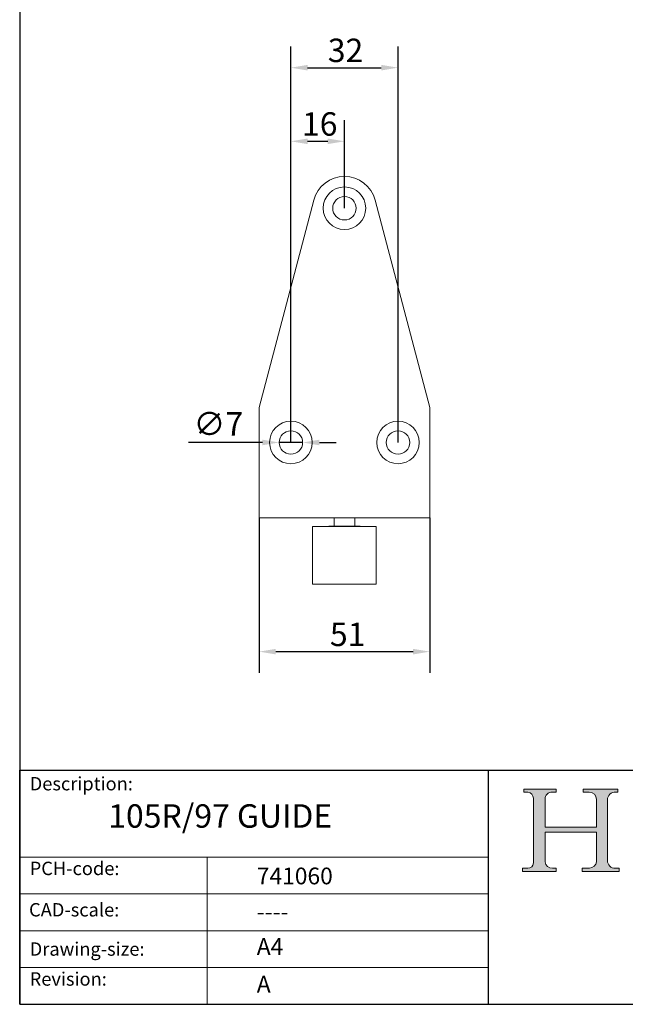
# Model space of a CAD drawing. Units: millimetres. Extents: x 20 to 400, y 20 to 574.
import ezdxf

# ---------------------------------------------------------------- set-up
doc = ezdxf.new("R2010")
doc.units = ezdxf.units.MM
doc.header["$LTSCALE"] = 2
doc.linetypes.add('CONTINUOUS_ACAD', pattern=[0])
for name, color, linetype, lineweight in [('Dimensions(ISO)', 7, 'Continuous', 25), ('Hatch', 179, 'Continuous', 9), ('Sketch Geometry(ISO)', 7, 'Continuous', 50), ('Symbols(ISO)', 7, 'Continuous', 25), ('Visible Edges(ISO)', 7, 'Continuous', 18)]:
    doc.layers.add(name, color=color, linetype=linetype, lineweight=lineweight)
doc.styles.add('Current-BSI', font='ARIAL.TTF')
doc.styles.get("Standard").update_dxf_attribs({"font": 'monotxt.shx'})
doc.styles.add('Text Style175', font='RomanS.shx')
doc.dimstyles.new('DEFAULT-ISO', dxfattribs={"dimscale": 2, "dimtxt": 3.5, "dimasz": 2.5, "dimexe": 3.175, "dimexo": 0, "dimgap": 0.762, "dimtad": 1, "dimrnd": 1e-08, "dimzin": 0, "dimtxsty": 'Current-BSI', "dimcen": 0.09, "dimdle": 10, "dimclrd": 7, "dimclre": 7, "dimclrt": 7, "dimazin": 0, "dimtfac": 1, "dimtmove": 0, "dimatfit": 3, "dimfxl": 0, "dimtolj": 1, "dimtzin": 0, "dimlwd": 25, "dimlwe": 25, "dimarcsym": 0})

# ---------------------------------------------------------------- blocks, each defined once
blk = doc.blocks.new('Borders PCH WEB A4')
at = {"layer": 'Hatch'}
h = blk.add_hatch(color=7, dxfattribs=at)
edge = h.paths.add_edge_path()
edge.add_line((85.12442361902842, 29.83952031839042), (90.12021436987985, 29.83952031839042))
edge.add_line((90.12021436987985, 29.83952031839042), (90.12021436987985, 30.31758642010827))
edge.add_line((90.12021436987985, 30.31758642010827), (89.57055771862744, 30.31758642010827))
edge.add_arc((89.57055771862744, 31.42300045759145), 1.105414037483174, 187.1935992801297, 270, ccw=False)
edge.add_line((88.47384473046571, 31.28457785877812), (88.47384473046571, 35.72725452681895))
edge.add_line((88.47384473046571, 35.72725452681895), (96.1605727076446, 35.72725452681895))
edge.add_line((96.16057270764459, 35.72725452681895), (96.16057270764459, 31.3089677253812))
edge.add_arc((94.99216056273015, 31.49643795118536), 1.183356254872823, 275.0002965615479, 350.8846571626673, ccw=False)
edge.add_line((95.09530295777266, 30.31758525797406), (93.99162909502387, 30.31758525797406))
edge.add_line((93.99162909502387, 30.31758525797407), (93.99162909502387, 29.83951915625621))
edge.add_line((93.99162909502387, 29.83951915625621), (99.53719586151921, 29.83951915625621))
edge.add_line((99.53719586151921, 29.83951915625621), (99.5371958615192, 30.31758525797406))
edge.add_line((99.5371958615192, 30.31758525797407), (98.9674855010898, 30.31758525797406))
edge.add_arc((98.9674855010898, 31.50824222299917), 1.190656965025106, 181.4776343176195, 270, ccw=False)
edge.add_line((97.77722446866589, 31.47753907892596), (97.77722446866588, 40.54104742202703))
edge.add_arc((98.9457575770492, 40.54104742202703), 1.168533108383337, 86.08926454031109, 180, ccw=False)
edge.add_line((99.02545413466942, 41.70685962135053), (99.32922171552742, 41.70685962135053))
edge.add_line((99.32922171552744, 41.70685962135053), (99.32922171552744, 42.14439631375073))
edge.add_line((99.32922171552744, 42.14439631375073), (94.1850959228365, 42.14439631375073))
edge.add_line((94.18509592283648, 42.14439631375073), (94.18509592283648, 41.70685962135053))
edge.add_line((94.18509592283648, 41.70685962135053), (95.06738178839349, 41.70685962135053))
edge.add_arc((95.06646109900245, 40.61274840008619), 1.094111608642142, 0, 89.9517858853174, ccw=False)
edge.add_line((96.16057270764458, 40.61274840008619), (96.16057270764459, 36.45263041054171))
edge.add_line((96.16057270764459, 36.45263041054171), (88.47384473046571, 36.45263041054172))
edge.add_line((88.47384473046573, 36.45263041054172), (88.47384473046571, 40.668399985546))
edge.add_arc((89.51257510724987, 40.668399985546), 1.038730376784162, 88.69180451568548, 180, ccw=False)
edge.add_line((89.53628966942384, 41.70685962135043), (90.12817817732348, 41.70685962135043))
edge.add_line((90.12817817732348, 41.70685962135043), (90.12817817732348, 42.14439631374835))
edge.add_line((90.12817817732348, 42.14439631374835), (85.3245838741066, 42.14439631374839))
edge.add_line((85.3245838741066, 42.14439631374839), (85.32458387410624, 41.70685962135043))
edge.add_line((85.32458387410625, 41.70685962135043), (85.89887128525437, 41.70685962135038))
edge.add_arc((85.78845899867551, 40.77781686597326), 0.935580736412567, 0, 83.22246050162357, ccw=False)
edge.add_line((86.72403973508807, 40.77781686597326), (86.72403973508808, 31.11571726131325))
edge.add_arc((85.89998462560148, 31.14206255560418), 0.8244761354959045, 270, 358.1688600767236, ccw=False)
edge.add_line((85.89998462560148, 30.31758642010828), (85.12442361902842, 30.31758642010828))
edge.add_line((85.12442361902842, 30.31758642010828), (85.12442361902842, 29.83952031839043))
at = {"layer": 'Sketch Geometry(ISO)', "color": 7, "linetype": 'CONTINUOUS_ACAD', "lineweight": 25}
for p, q in [((10, 287), (9.999999999999998, 10)), ((9.999999999999416, 45.00000000000001), (199.9999999999994, 45.00000000000024)), ((9.999999999999458, 10.00000000000001), (9.999999999999416, 45.00000000000001)), ((80, 10.00000000000009), (80, 45))]:
    blk.add_line(p, q, dxfattribs=at)
at = {"layer": 'Sketch Geometry(ISO)', "color": 7, "linetype": 'CONTINUOUS_ACAD', "lineweight": 18}
for p, q in [((85.3245838741066, 42.14439631374839), (90.12817817732348, 42.14439631374835)), ((85.32458387410625, 41.70685962135043), (85.3245838741066, 42.14439631374839)), ((85.89887128525436, 41.70685962135038), (85.32458387410625, 41.70685962135043)), ((90.12817817732348, 41.70685962135043), (89.48886054507591, 41.70685962135043)), ((90.12817817732348, 42.14439631374835), (90.12817817732348, 41.70685962135043)), ((94.18509592283648, 41.70685962135053), (94.18509592283648, 42.14439631375073)), ((94.18509592283648, 42.14439631375073), (99.32922171552744, 42.14439631375073)), ((94.18509592283648, 41.70685962135053), (95.06738178839349, 41.70685962135053)), ((99.32922171552744, 41.70685962135053), (98.866061019429, 41.70685962135053)), ((99.32922171552744, 42.14439631375073), (99.32922171552744, 41.70685962135053)), ((86.72403973508807, 40.77781686597326), (86.72403973508808, 31.11571726131325)), ((88.47384473046573, 36.45263041054172), (88.47384473046571, 40.668399985546)), ((96.16057270764458, 40.61274840008619), (96.16057270764459, 36.45263041054171)), ((97.77722446866588, 40.54104742202703), (97.77722446866589, 31.47753907892596)), ((88.47384473046573, 36.45263041054172), (96.16057270764459, 36.45263041054171)), ((96.16057270764459, 35.72725452681895), (88.47384473046571, 35.72725452681895)), ((88.47384473046571, 31.28457785877812), (88.47384473046571, 35.72725452681895)), ((96.16057270764459, 35.72725452681895), (96.16057270764459, 31.30896772538119)), ((37.99999999999946, 9.999999999999876), (37.99999999999943, 32.00000000000004)), ((85.12442361902842, 30.31758642010828), (85.89998462560148, 30.31758642010828)), ((85.12442361902842, 29.83952031839042), (85.12442361902842, 30.31758642010828)), ((90.12021436987985, 29.83952031839042), (85.12442361902842, 29.83952031839042)), ((89.57055771862743, 30.31758642010827), (90.12021436987985, 30.31758642010827)), ((90.12021436987985, 30.31758642010827), (90.12021436987985, 29.83952031839042)), ((93.99162909502387, 29.83951915625621), (93.99162909502387, 30.31758525797407)), ((93.99162909502387, 30.31758525797407), (95.09530295777266, 30.31758525797406)), ((99.53719586151921, 29.83951915625621), (93.99162909502387, 29.83951915625621)), ((98.9674855010898, 30.31758525797406), (99.5371958615192, 30.31758525797407)), ((99.5371958615192, 30.31758525797407), (99.53719586151921, 29.83951915625621))]:
    blk.add_line(p, q, dxfattribs=at)
at = {"layer": 'Sketch Geometry(ISO)', "linetype": 'CONTINUOUS_ACAD', "lineweight": 18}
for p, q in [((9.999999999999083, 32.00000000000001), (79.99999999999909, 32.00000000000009)), ((9.99999999999931, 26.50000000000001), (79.9999999999994, 26.50000000000009)), ((9.999999999999536, 21.00000000000001), (79.99999999999955, 21.00000000000009)), ((9.999999999999764, 15.50000000000001), (80, 15.50000000000009))]:
    blk.add_line(p, q, dxfattribs=at)
at = {"layer": 'Sketch Geometry(ISO)', "color": 7, "linetype": 'Continuous', "lineweight": 25}
blk.add_line((9.999999999999998, 10), (200, 10.00000000000023), dxfattribs=at)
at = {"layer": 'Sketch Geometry(ISO)', "color": 7, "linetype": 'CONTINUOUS_ACAD', "lineweight": 18}
for centre, radius, start, end in [((85.78845899867551, 40.77781686597326), 0.9355807364125672, 0, 83.22246050162359), ((89.51257510724987, 40.668399985546), 1.038730376784162, 88.69180451568546, 180), ((95.06646109900245, 40.61274840008619), 1.094111608642142, 0, 89.95178588531743), ((98.9457575770492, 40.54104742202703), 1.168533108383337, 86.08926454031106, 180), ((85.89998462560148, 31.14206255560418), 0.8244761354959045, 270, 358.1688600767236), ((89.57055771862744, 31.42300045759145), 1.105414037483175, 187.1935992801294, 270), ((94.99216056273015, 31.49643795118536), 1.183356254872823, 275.0002965615479, 350.8846571626673), ((98.9674855010898, 31.50824222299917), 1.190656965025106, 181.4776343176195, 270)]:
    blk.add_arc(centre, radius, start, end, dxfattribs=at)
at = {"layer": 'Symbols(ISO)', "color": 7, "char_height": 2.000000029802322, "attachment_point": 7, "style": 'Text Style175'}
for s, insert in [('Description:', (11.49221956798908, 41.33868184548543)), ('PCH-code:', (11.49221956798908, 28.67986058871006)), ('CAD-scale:', (11.39781932491779, 22.49851508063875)), ('Drawing-size:', (11.49221956798908, 16.63434934845192)), ('Revision:', (11.49221956798908, 12.15982176465988))]:
    blk.add_mtext(s, dxfattribs=dict(at, insert=insert))
blk = doc.blocks.new('*D7')
at = {"layer": 'Defpoints', "color": 0, "linetype": 'Continuous'}
for p in [(91.51499945569397, 165.3878865273411), (142.5149994556932, 165.3878865273411), (142.5149994556932, 125.3878865273411)]:
    blk.add_point(p, dxfattribs=at)
at = {"layer": 'Dimensions(ISO)', "color": 7, "linetype": 'Continuous', "lineweight": 25}
for p, q in [((91.51499945569397, 165.3878865273411), (91.51499945569397, 119.0378865273411)), ((142.5149994556932, 165.3878865273411), (142.5149994556932, 119.0378865273411)), ((96.51499945569397, 125.3878865273411), (137.5149994556932, 125.3878865273411))]:
    blk.add_line(p, q, dxfattribs=at)
at = {"layer": 'Dimensions(ISO)', "color": 7, "linetype": 'Continuous'}
for points in [[(96.51499945569397, 126.2212198606745), (96.51499945569397, 124.5545531940078), (91.51499945569397, 125.3878865273411)], [(137.5149994556932, 126.2212198606745), (137.5149994556932, 124.5545531940078), (142.5149994556932, 125.3878865273411)]]:
    blk.add_solid(points, dxfattribs=at)
at = {"layer": 'Dimensions(ISO)', "color": 7, "linetype": 'Continuous', "lineweight": 25, "insert": (112.6770049127195, 134.0599083554448), "char_height": 7, "attachment_point": 1, "style": 'Current-BSI'}
blk.add_mtext('\\A1;51', dxfattribs=at)
blk = doc.blocks.new('*D8')
at = {"layer": 'Defpoints', "color": 0, "linetype": 'Continuous'}
for p in [(117.0149994556936, 277.8878865273419), (117.0149994556936, 257.8878865273419), (101.0149994556941, 187.88788652734)]:
    blk.add_point(p, dxfattribs=at)
at = {"layer": 'Dimensions(ISO)', "color": 7, "linetype": 'Continuous', "lineweight": 25}
for p, q in [((101.0149994556941, 187.88788652734), (101.0149994556941, 284.2378865273419)), ((117.0149994556936, 257.8878865273419), (117.0149994556936, 284.2378865273419)), ((106.0149994556941, 277.8878865273419), (112.0149994556936, 277.8878865273419))]:
    blk.add_line(p, q, dxfattribs=at)
at = {"layer": 'Dimensions(ISO)', "color": 7, "linetype": 'Continuous'}
for points in [[(106.0149994556941, 278.7212198606752), (106.0149994556941, 277.0545531940086), (101.0149994556941, 277.8878865273419)], [(112.0149994556936, 278.7212198606752), (112.0149994556936, 277.0545531940086), (117.0149994556936, 277.8878865273419)]]:
    blk.add_solid(points, dxfattribs=at)
at = {"layer": 'Dimensions(ISO)', "color": 7, "linetype": 'Continuous', "lineweight": 25, "insert": (104.3332122797047, 286.5599083554455), "char_height": 7, "attachment_point": 1, "style": 'Current-BSI'}
blk.add_mtext('\\A1;16', dxfattribs=at)
blk = doc.blocks.new('*D9')
at = {"layer": 'Defpoints', "color": 0, "linetype": 'Continuous'}
for p in [(133.014999455693, 299.88788652734), (101.0149994556941, 187.88788652734), (133.014999455693, 187.88788652734)]:
    blk.add_point(p, dxfattribs=at)
at = {"layer": 'Dimensions(ISO)', "color": 7, "linetype": 'Continuous', "lineweight": 25}
for p, q in [((101.0149994556941, 187.88788652734), (101.0149994556941, 306.2378865273399)), ((133.014999455693, 187.88788652734), (133.014999455693, 306.2378865273399)), ((106.0149994556941, 299.88788652734), (128.014999455693, 299.88788652734))]:
    blk.add_line(p, q, dxfattribs=at)
at = {"layer": 'Dimensions(ISO)', "color": 7, "linetype": 'Continuous'}
for points in [[(106.0149994556941, 300.7212198606733), (106.0149994556941, 299.0545531940066), (101.0149994556941, 299.88788652734)], [(128.014999455693, 300.7212198606733), (128.014999455693, 299.0545531940066), (133.014999455693, 299.88788652734)]]:
    blk.add_solid(points, dxfattribs=at)
at = {"layer": 'Dimensions(ISO)', "color": 7, "linetype": 'Continuous', "lineweight": 25, "insert": (112.0395560723375, 308.5646832531244), "char_height": 7, "attachment_point": 1, "style": 'Current-BSI'}
blk.add_mtext('\\A1;32', dxfattribs=at)
blk = doc.blocks.new('*D10')
at = {"layer": 'Defpoints', "color": 0, "linetype": 'Continuous'}
for p in [(97.51499945569584, 187.8878830273395), (104.514999455692, 187.8878900273394)]:
    blk.add_point(p, dxfattribs=at)
at = {"layer": 'Dimensions(ISO)', "color": 7, "linetype": 'Continuous', "lineweight": 25}
for p, q in [((92.51499945569584, 187.8878900273394), (70.39139393972755, 187.8878900273394)), ((104.514999455692, 187.8878900273394), (97.51499945569584, 187.8878830273395)), ((109.514999455692, 187.8878900273394), (114.514999455692, 187.8878900273394))]:
    blk.add_line(p, q, dxfattribs=at)
at = {"layer": 'Dimensions(ISO)', "color": 7, "linetype": 'Continuous'}
for points in [[(92.51499945569584, 188.7212163606729), (92.51499945569584, 187.0545496940062), (97.51499945569584, 187.8878830273395)], [(109.514999455692, 188.7212233606727), (109.514999455692, 187.054556694006), (104.514999455692, 187.8878900273394)]]:
    blk.add_solid(points, dxfattribs=at)
at = {"layer": 'Dimensions(ISO)', "color": 7, "linetype": 'Continuous', "lineweight": 25, "insert": (71.91539393972755, 196.95142696798), "char_height": 7, "attachment_point": 1, "style": 'Current-BSI'}
blk.add_mtext('\\A1;∅7', dxfattribs=at)

msp = doc.modelspace()

# ---------------------------------------------------------------- linework, layer by layer
at = {"layer": 'Visible Edges(ISO)'}
for p, q in [((91.51499945569397, 198.3878865273412), (107.8284732176539, 260.3081624780983)), ((126.2015256937333, 260.3081624780983), (142.5149994556932, 198.3878865273412)), ((91.51499945569397, 198.3878865273412), (91.51499945569397, 165.3878865273411)), ((142.5149994556932, 198.3878865273412), (142.5149994556932, 165.3878865273411)), ((91.51499945569397, 165.3878865273411), (142.5149994556932, 165.3878865273411)), ((113.8999994556933, 162.8578865273411), (113.8999994556933, 165.3878865273411)), ((120.1299994556938, 162.8578865273411), (120.1299994556938, 165.3878865273411)), ((107.5149994556936, 162.7878865273412), (126.5149994556936, 162.7878865273412)), ((107.5149994556941, 162.7878865273413), (107.5149994556941, 145.5878865273413)), ((112.3099994556934, 162.8578865273411), (121.7199994556938, 162.8578865273411)), ((112.3099994556934, 162.7878865273411), (112.3099994556934, 162.8578865273411)), ((121.7199994556938, 162.7878865273411), (121.7199994556938, 162.8578865273411)), ((126.5149994556918, 162.7878865273413), (126.5149994556918, 145.5878865273413)), ((107.5149994556936, 145.5878865273412), (126.5149994556936, 145.5878865273412))]:
    msp.add_line(p, q, dxfattribs=at)
for centre, radius in [((117.0149994556936, 257.8878865273419), 6.349999999998732), ((117.0149994556936, 257.8878865273419), 3.49999999999997), ((101.0149994556941, 187.88788652734), 6.349999999998731), ((133.0149994556931, 187.88788652734), 6.349999999998731), ((101.0149994556941, 187.88788652734), 3.499999999999971), ((133.0149994556931, 187.88788652734), 3.499999999999971)]:
    msp.add_circle(centre, radius, dxfattribs=at)
for radius, start, end in [(9.50000000000008, 89.9999999999999, 165.2402865452263), (9.500000000000135, 14.75971345477406, 90)]:
    msp.add_arc((117.0149994556935, 257.8878865273419), radius, start, end, dxfattribs=at)

# ---------------------------------------------------------------- block references
at = {"xscale": 2, "yscale": 2, "zscale": 2}
msp.add_blockref('Borders PCH WEB A4', (0, 0), dxfattribs=at)

# ---------------------------------------------------------------- texts
at = {"layer": 'Symbols(ISO)', "color": 7}
for s, insert, char_height, width, attachment_point in [('{\\fRomanS|b0|i0;\\H7.0000;105R/97\\fMonotxt|b0|i0;\\H7.0000; GUIDE}', (46.45679703472432, 79.77975127575553), 6.99999988079071, 90.99389553070068, 1), ('{\\fRomanS|b0|i0;\\H5.0000;741060}', (90.82142371100461, 55.85184120809109), 5, 29.18530225753784, 7), ('{\\fRomanS|b0|i0;\\H5.0000;----}', (90.82142371100468, 50.17564400299585), 5, 25.17571926116943, 1)]:
    msp.add_mtext(s, dxfattribs=dict(at, insert=insert, char_height=char_height, width=width, attachment_point=attachment_point))
at = {"layer": 'Symbols(ISO)', "color": 7, "char_height": 5, "attachment_point": 1}
for s, insert in [('{\\fRomanS|b0|i0;\\H5.0000;A4}', (90.82142371100468, 39.77645386225294)), ('{\\fRomanS|b0|i0;\\H5.0000;A}', (90.82142371100468, 28.51988410083997))]:
    msp.add_mtext(s, dxfattribs=dict(at, insert=insert))

# ---------------------------------------------------------------- dimensions: what is measured, and where the dimension line sits
at = {"layer": 'Dimensions(ISO)', "color": 7, "linetype": 'Continuous', "lineweight": 25}
for base, p1, p2, picture, middle in [((133.014999455693, 299.88788652734), (101.0149994556941, 187.88788652734), (133.014999455693, 187.88788652734), '*D9', (117.0149994556935, 299.88788652734)), ((117.0149994556936, 277.8878865273419), (101.0149994556941, 187.88788652734), (117.0149994556936, 257.8878865273419), '*D8', (109.0149994556938, 277.8878865273419)), ((142.5149994556932, 125.3878865273411), (91.51499945569397, 165.3878865273411), (142.5149994556932, 165.3878865273411), '*D7', (117.0149994556936, 125.3878865273411))]:
    dim = msp.add_linear_dim(base=base, p1=p1, p2=p2, angle=180, dimstyle='DEFAULT-ISO', override={"dimdec": 0, "dimtp": 0, "dimtm": -0, "dimtdec": 0, "dimtofl": 0, "dimatfit": 1}, dxfattribs=at)
    dim.commit()
    dim.dimension.update_dxf_attribs({"geometry": picture, "text_midpoint": middle, "dimtype": 160})
dim = msp.add_diameter_dim_2p(p1=(104.514999455692, 187.8878900273394), p2=(97.51499945569584, 187.8878830273395), dimstyle='DEFAULT-ISO', override={"dimdec": 0, "dimlfac": 1.000000000000038, "dimtp": 0, "dimtm": -0, "dimtdec": 0, "dimatfit": 2}, dxfattribs=at)
dim.commit()
dim.dimension.update_dxf_attribs({"geometry": '*D10', "text_midpoint": (78.01771317574392, 187.8878635300536), "dimtype": 163})

doc.saveas('drawing.dxf')
